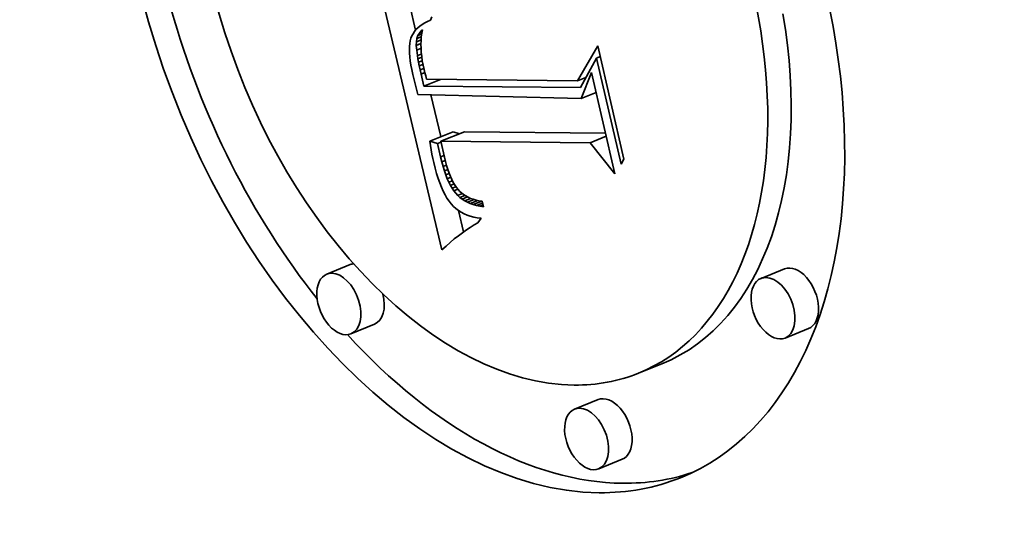
# Model space of a CAD drawing. Extents: x 0 to 10.8, y 0 to 8.3.
# Drawn here: x 9.2 to 9.4, y 5.2 to 5.3 of the extents above; entities that cross this region are included whole.
import ezdxf

# ---------------------------------------------------------------- set-up
doc = ezdxf.new("R2010")
doc.units = 0
doc.header["$MEASUREMENT"] = 0
doc.layers.get('0').update_dxf_attribs({"lineweight": 13})

msp = doc.modelspace()

# ---------------------------------------------------------------- linework, layer by layer
at = {"color": 7, "lineweight": 35, "ltscale": 0.001527}
msp.add_line((9.31581, 5.28177), (9.30174, 5.34121), dxfattribs=at)
at = {"color": 7, "lineweight": 35, "ltscale": 0.000140592}
msp.add_line((9.30993, 5.33096), (9.30863, 5.33643), dxfattribs=at)
at = {"color": 7, "lineweight": 35, "ltscale": 1.58087e-05}
msp.add_line((9.31138, 5.33222), (9.31087, 5.33186), dxfattribs=at)
at = {"color": 7, "lineweight": 35, "ltscale": 1.65659e-05}
msp.add_line((9.31195, 5.33257), (9.31138, 5.33222), dxfattribs=at)
at = {"color": 7, "lineweight": 35, "ltscale": 1.74218e-05}
msp.add_line((9.31257, 5.33288), (9.31195, 5.33257), dxfattribs=at)
at = {"color": 7, "lineweight": 35, "ltscale": 1.83337e-05}
msp.add_line((9.31325, 5.33318), (9.31257, 5.33288), dxfattribs=at)
at = {"color": 7, "lineweight": 35, "ltscale": 2.02491e-05}
msp.add_line((9.31358, 5.33391), (9.31325, 5.33318), dxfattribs=at)
at = {"color": 7, "lineweight": 35, "ltscale": 1.37824e-05}
msp.add_line((9.30934, 5.33014), (9.30909, 5.32965), dxfattribs=at)
at = {"color": 7, "lineweight": 35, "ltscale": 1.39251e-05}
msp.add_line((9.30964, 5.33061), (9.30934, 5.33014), dxfattribs=at)
at = {"color": 7, "lineweight": 35, "ltscale": 1.41805e-05}
msp.add_line((9.31, 5.33105), (9.30964, 5.33061), dxfattribs=at)
at = {"color": 7, "lineweight": 35, "ltscale": 1.46092e-05}
msp.add_line((9.31041, 5.33147), (9.31, 5.33105), dxfattribs=at)
at = {"color": 7, "lineweight": 35, "ltscale": 1.51381e-05}
msp.add_line((9.31087, 5.33186), (9.31041, 5.33147), dxfattribs=at)
at = {"color": 7, "lineweight": 35, "ltscale": 1.65229e-05}
msp.add_line((9.31045, 5.32971), (9.31077, 5.33029), dxfattribs=at)
at = {"color": 7, "lineweight": 35, "ltscale": 2.20548e-05}
msp.add_line((9.31045, 5.32971), (9.31127, 5.33004), dxfattribs=at)
at = {"color": 7, "lineweight": 35, "ltscale": 1.63825e-05}
msp.add_line((9.31077, 5.33029), (9.31119, 5.33079), dxfattribs=at)
at = {"color": 7, "lineweight": 35, "ltscale": 1.54941e-05}
msp.add_line((9.31077, 5.33029), (9.31134, 5.33052), dxfattribs=at)
at = {"color": 7, "lineweight": 35, "ltscale": 8.33676e-06}
msp.add_line((9.31119, 5.33079), (9.31143, 5.33102), dxfattribs=at)
at = {"color": 7, "lineweight": 35, "ltscale": 5.98256e-06}
msp.add_line((9.31119, 5.33079), (9.31141, 5.33088), dxfattribs=at)
at = {"color": 7, "lineweight": 35, "ltscale": 2.01587e-05}
msp.add_line((9.31129, 5.33024), (9.31119, 5.32944), dxfattribs=at)
at = {"color": 7, "lineweight": 35, "ltscale": 1.96533e-05}
msp.add_line((9.31143, 5.33102), (9.31129, 5.33024), dxfattribs=at)
at = {"color": 7, "lineweight": 35, "ltscale": 1.67992e-05}
msp.add_line((9.30863, 5.32797), (9.30856, 5.3273), dxfattribs=at)
at = {"color": 7, "lineweight": 35, "ltscale": 1.55558e-05}
msp.add_line((9.30873, 5.32858), (9.30863, 5.32797), dxfattribs=at)
at = {"color": 7, "lineweight": 35, "ltscale": 1.44062e-05}
msp.add_line((9.30889, 5.32914), (9.30873, 5.32858), dxfattribs=at)
at = {"color": 7, "lineweight": 35, "ltscale": 1.38186e-05}
msp.add_line((9.30909, 5.32965), (9.30889, 5.32914), dxfattribs=at)
at = {"color": 7, "lineweight": 35, "ltscale": 2.05109e-05}
msp.add_line((9.31008, 5.32751), (9.31011, 5.32833), dxfattribs=at)
at = {"color": 7, "lineweight": 35, "ltscale": 2.77975e-05}
msp.add_line((9.31008, 5.32751), (9.31112, 5.32792), dxfattribs=at)
at = {"color": 7, "lineweight": 35, "ltscale": 1.84469e-05}
msp.add_line((9.31011, 5.32833), (9.31023, 5.32905), dxfattribs=at)
at = {"color": 7, "lineweight": 35, "ltscale": 2.78817e-05}
msp.add_line((9.31011, 5.32833), (9.31114, 5.32874), dxfattribs=at)
at = {"color": 7, "lineweight": 35, "ltscale": 1.72232e-05}
msp.add_line((9.31023, 5.32905), (9.31045, 5.32971), dxfattribs=at)
at = {"color": 7, "lineweight": 35, "ltscale": 2.5997e-05}
msp.add_line((9.31023, 5.32905), (9.31119, 5.32944), dxfattribs=at)
at = {"color": 7, "lineweight": 35, "ltscale": 2.13163e-05}
msp.add_line((9.31113, 5.32862), (9.31111, 5.32776), dxfattribs=at)
at = {"color": 7, "lineweight": 35, "ltscale": 2.19597e-05}
msp.add_line((9.31111, 5.32776), (9.31113, 5.32689), dxfattribs=at)
at = {"color": 7, "lineweight": 35, "ltscale": 2.07033e-05}
msp.add_line((9.31119, 5.32944), (9.31113, 5.32862), dxfattribs=at)
at = {"color": 7, "lineweight": 35, "ltscale": 1.8144e-05}
msp.add_line((9.30856, 5.3273), (9.30853, 5.32657), dxfattribs=at)
at = {"color": 7, "lineweight": 35, "ltscale": 1.95401e-05}
msp.add_line((9.30853, 5.32657), (9.30855, 5.32579), dxfattribs=at)
at = {"color": 7, "lineweight": 35, "ltscale": 2.10074e-05}
msp.add_line((9.30855, 5.32579), (9.30861, 5.32495), dxfattribs=at)
at = {"color": 7, "lineweight": 35, "ltscale": 2.57181e-05}
msp.add_line((9.31016, 5.32648), (9.31008, 5.32751), dxfattribs=at)
at = {"color": 7, "lineweight": 35, "ltscale": 2.63132e-05}
msp.add_line((9.31016, 5.32648), (9.31113, 5.32687), dxfattribs=at)
at = {"color": 7, "lineweight": 35, "ltscale": 3.15442e-05}
msp.add_line((9.31032, 5.32523), (9.31016, 5.32648), dxfattribs=at)
at = {"color": 7, "lineweight": 35, "ltscale": 2.45135e-05}
msp.add_line((9.31032, 5.32523), (9.31123, 5.3256), dxfattribs=at)
at = {"color": 7, "lineweight": 35, "ltscale": 2.26629e-05}
msp.add_line((9.31113, 5.32689), (9.31119, 5.32598), dxfattribs=at)
at = {"color": 7, "lineweight": 35, "ltscale": 2.33896e-05}
msp.add_line((9.31119, 5.32598), (9.31129, 5.32505), dxfattribs=at)
at = {"color": 7, "lineweight": 35, "ltscale": 0.000225562}
msp.add_line((9.34616, 5.31958), (9.35065, 5.32741), dxfattribs=at)
at = {"color": 7, "lineweight": 35, "ltscale": 0.000650478}
msp.add_line((9.35065, 5.32741), (9.35651, 5.30206), dxfattribs=at)
at = {"color": 7, "lineweight": 35, "ltscale": 2.2502e-05}
msp.add_line((9.30861, 5.32495), (9.30872, 5.32406), dxfattribs=at)
at = {"color": 7, "lineweight": 35, "ltscale": 2.40504e-05}
msp.add_line((9.30872, 5.32406), (9.30886, 5.32311), dxfattribs=at)
at = {"color": 7, "lineweight": 35, "ltscale": 1.7997e-05}
msp.add_line((9.31044, 5.32452), (9.31032, 5.32523), dxfattribs=at)
at = {"color": 7, "lineweight": 35, "ltscale": 2.35926e-05}
msp.add_line((9.31044, 5.32452), (9.31131, 5.32487), dxfattribs=at)
at = {"color": 7, "lineweight": 35, "ltscale": 1.94558e-05}
msp.add_line((9.31058, 5.32375), (9.31044, 5.32452), dxfattribs=at)
at = {"color": 7, "lineweight": 35, "ltscale": 2.28103e-05}
msp.add_line((9.31058, 5.32375), (9.31142, 5.3241), dxfattribs=at)
at = {"color": 7, "lineweight": 35, "ltscale": 2.09531e-05}
msp.add_line((9.31074, 5.32293), (9.31058, 5.32375), dxfattribs=at)
at = {"color": 7, "lineweight": 35, "ltscale": 2.23995e-05}
msp.add_line((9.31074, 5.32293), (9.31157, 5.32327), dxfattribs=at)
at = {"color": 7, "lineweight": 35, "ltscale": 2.4151e-05}
msp.add_line((9.31129, 5.32505), (9.31142, 5.32409), dxfattribs=at)
at = {"color": 7, "lineweight": 35, "ltscale": 2.49779e-05}
msp.add_line((9.31142, 5.32409), (9.3116, 5.32311), dxfattribs=at)
at = {"color": 7, "lineweight": 35, "ltscale": 0.000187905}
msp.add_line((9.35038, 5.32469), (9.34678, 5.31809), dxfattribs=at)
at = {"color": 7, "lineweight": 35, "ltscale": 2.23041e-05}
msp.add_line((9.35038, 5.32469), (9.3512, 5.32502), dxfattribs=at)
at = {"color": 7, "lineweight": 35, "ltscale": 0.00060975}
msp.add_line((9.35587, 5.30093), (9.35038, 5.32469), dxfattribs=at)
at = {"color": 7, "lineweight": 35, "ltscale": 2.56062e-05}
msp.add_line((9.30886, 5.32311), (9.30905, 5.3221), dxfattribs=at)
at = {"color": 7, "lineweight": 35, "ltscale": 2.71904e-05}
msp.add_line((9.30905, 5.3221), (9.30928, 5.32104), dxfattribs=at)
at = {"color": 7, "lineweight": 35, "ltscale": 2.2948e-05}
msp.add_line((9.30928, 5.32104), (9.30949, 5.32015), dxfattribs=at)
at = {"color": 7, "lineweight": 35, "ltscale": 2.24571e-05}
msp.add_line((9.31093, 5.32205), (9.31074, 5.32293), dxfattribs=at)
at = {"color": 7, "lineweight": 35, "ltscale": 2.2283e-05}
msp.add_line((9.31093, 5.32205), (9.31176, 5.32239), dxfattribs=at)
at = {"color": 7, "lineweight": 35, "ltscale": 2.39417e-05}
msp.add_line((9.31114, 5.32112), (9.31093, 5.32205), dxfattribs=at)
at = {"color": 7, "lineweight": 35, "ltscale": 2.25176e-05}
msp.add_line((9.31114, 5.32112), (9.31197, 5.32146), dxfattribs=at)
at = {"color": 7, "lineweight": 35, "ltscale": 6.8946e-05}
msp.add_line((9.31179, 5.31844), (9.31114, 5.32112), dxfattribs=at)
at = {"color": 7, "lineweight": 35, "ltscale": 2.57856e-05}
msp.add_line((9.3116, 5.32311), (9.31182, 5.3221), dxfattribs=at)
at = {"color": 7, "lineweight": 35, "ltscale": 1.78513e-05}
msp.add_line((9.31182, 5.3221), (9.31199, 5.32141), dxfattribs=at)
at = {"color": 7, "lineweight": 35, "ltscale": 1.84243e-05}
msp.add_line((9.31199, 5.32141), (9.31218, 5.3207), dxfattribs=at)
at = {"color": 7, "lineweight": 35, "ltscale": 0.000156466}
msp.add_line((9.34698, 5.31562), (9.34929, 5.32143), dxfattribs=at)
at = {"color": 7, "lineweight": 35, "ltscale": 0.000581733}
msp.add_line((9.34929, 5.32143), (9.35452, 5.29876), dxfattribs=at)
at = {"color": 7, "lineweight": 35, "ltscale": 2.30139e-05}
msp.add_line((9.30949, 5.32015), (9.30972, 5.31925), dxfattribs=at)
at = {"color": 7, "lineweight": 35, "ltscale": 2.30796e-05}
msp.add_line((9.30972, 5.31925), (9.30995, 5.31836), dxfattribs=at)
at = {"color": 7, "lineweight": 35, "ltscale": 9.9738e-05}
msp.add_line((9.31179, 5.31844), (9.31549, 5.31993), dxfattribs=at)
at = {"color": 7, "lineweight": 35, "ltscale": 1.90099e-05}
msp.add_line((9.31218, 5.3207), (9.31239, 5.31997), dxfattribs=at)
at = {"color": 7, "lineweight": 35, "ltscale": 0.000844354}
msp.add_line((9.31239, 5.31997), (9.34616, 5.31958), dxfattribs=at)
at = {"color": 7, "lineweight": 35, "ltscale": 4.9294e-05}
msp.add_line((9.34616, 5.31958), (9.34799, 5.32032), dxfattribs=at)
at = {"color": 7, "lineweight": 35, "ltscale": 3.18641e-06}
msp.add_line((9.34795, 5.32025), (9.34783, 5.32026), dxfattribs=at)
at = {"color": 7, "lineweight": 35, "ltscale": 2.31542e-05}
msp.add_line((9.30995, 5.31836), (9.31019, 5.31747), dxfattribs=at)
at = {"color": 7, "lineweight": 35, "ltscale": 2.32288e-05}
msp.add_line((9.31019, 5.31747), (9.31045, 5.31657), dxfattribs=at)
at = {"color": 7, "lineweight": 35, "ltscale": 0.000874627}
msp.add_line((9.34678, 5.31809), (9.31179, 5.31844), dxfattribs=at)
at = {"color": 7, "lineweight": 35, "ltscale": 9.00413e-05}
msp.add_line((9.34698, 5.31562), (9.35032, 5.31696), dxfattribs=at)
at = {"color": 7, "lineweight": 35, "ltscale": 0.000913579}
msp.add_line((9.31045, 5.31657), (9.34698, 5.31562), dxfattribs=at)
at = {"color": 7, "lineweight": 35, "ltscale": 0.000241115}
msp.add_line((9.31557, 5.30711), (9.31335, 5.3165), dxfattribs=at)
at = {"color": 7, "lineweight": 35, "ltscale": 0.000141715}
for p, q in [((9.31307, 5.3061), (9.31832, 5.30822)), ((9.31559, 5.30608), (9.32084, 5.3082)), ((9.29531, 5.27846), (9.29005, 5.27634)), ((9.39243, 5.2775), (9.38718, 5.27538)), ((9.3007, 5.26511), (9.29544, 5.26299)), ((9.39782, 5.26415), (9.39257, 5.26203)), ((9.36501, 5.25627), (9.35976, 5.25415)), ((9.35074, 5.24826), (9.34548, 5.24614)), ((9.35613, 5.23491), (9.35087, 5.23278))]:
    msp.add_line(p, q, dxfattribs=at)
at = {"color": 7, "lineweight": 35, "ltscale": 3.78741e-05}
msp.add_line((9.31977, 5.30776), (9.31832, 5.30822), dxfattribs=at)
at = {"color": 7, "lineweight": 35, "ltscale": 0.000789373}
msp.add_line((9.35242, 5.30789), (9.32084, 5.3082), dxfattribs=at)
at = {"color": 7, "lineweight": 35, "ltscale": 4.64501e-05}
msp.add_line((9.31484, 5.30554), (9.31307, 5.3061), dxfattribs=at)
at = {"color": 7, "lineweight": 35, "ltscale": 2.53396e-05}
msp.add_line((9.31307, 5.3061), (9.31323, 5.3051), dxfattribs=at)
at = {"color": 7, "lineweight": 35, "ltscale": 2.1428e-05}
msp.add_line((9.31484, 5.30554), (9.31563, 5.30586), dxfattribs=at)
at = {"color": 7, "lineweight": 35, "ltscale": 0.000835165}
msp.add_line((9.34899, 5.30575), (9.31559, 5.30608), dxfattribs=at)
at = {"color": 7, "lineweight": 35, "ltscale": 9.0175e-05}
msp.add_line((9.31559, 5.30608), (9.31637, 5.30255), dxfattribs=at)
at = {"color": 7, "lineweight": 35, "ltscale": 9.66512e-05}
msp.add_line((9.34899, 5.30575), (9.35258, 5.30719), dxfattribs=at)
at = {"color": 7, "lineweight": 35, "ltscale": 0.000222743}
msp.add_line((9.35452, 5.29876), (9.34899, 5.30575), dxfattribs=at)
at = {"color": 7, "lineweight": 35, "ltscale": 2.4917e-05}
msp.add_line((9.31323, 5.3051), (9.3134, 5.30412), dxfattribs=at)
at = {"color": 7, "lineweight": 35, "ltscale": 2.448e-05}
msp.add_line((9.3134, 5.30412), (9.31358, 5.30316), dxfattribs=at)
at = {"color": 7, "lineweight": 35, "ltscale": 7.61787e-05}
msp.add_line((9.31549, 5.30256), (9.31484, 5.30554), dxfattribs=at)
at = {"color": 7, "lineweight": 35, "ltscale": 2.40511e-05}
msp.add_line((9.31358, 5.30316), (9.31377, 5.30221), dxfattribs=at)
at = {"color": 7, "lineweight": 35, "ltscale": 2.36283e-05}
msp.add_line((9.31377, 5.30221), (9.31398, 5.30129), dxfattribs=at)
at = {"color": 7, "lineweight": 35, "ltscale": 3.2025e-05}
msp.add_line((9.31398, 5.30129), (9.31428, 5.30005), dxfattribs=at)
at = {"color": 7, "lineweight": 35, "ltscale": 2.15465e-05}
msp.add_line((9.31549, 5.30256), (9.31629, 5.30289), dxfattribs=at)
at = {"color": 7, "lineweight": 35, "ltscale": 2.8286e-05}
msp.add_line((9.31576, 5.30146), (9.31549, 5.30256), dxfattribs=at)
at = {"color": 7, "lineweight": 35, "ltscale": 2.13568e-05}
msp.add_line((9.31576, 5.30146), (9.31655, 5.30178), dxfattribs=at)
at = {"color": 7, "lineweight": 35, "ltscale": 2.6863e-05}
msp.add_line((9.31605, 5.30043), (9.31576, 5.30146), dxfattribs=at)
at = {"color": 7, "lineweight": 35, "ltscale": 2.55412e-05}
msp.add_line((9.31637, 5.30255), (9.31661, 5.30156), dxfattribs=at)
at = {"color": 7, "lineweight": 35, "ltscale": 2.42141e-05}
msp.add_line((9.31661, 5.30156), (9.31686, 5.30063), dxfattribs=at)
at = {"color": 7, "lineweight": 35, "ltscale": 3.25565e-05}
msp.add_line((9.35651, 5.30206), (9.35587, 5.30093), dxfattribs=at)
at = {"color": 7, "lineweight": 35, "ltscale": 3.04355e-05}
msp.add_line((9.31428, 5.30005), (9.31461, 5.29887), dxfattribs=at)
at = {"color": 7, "lineweight": 35, "ltscale": 2.11713e-05}
msp.add_line((9.31605, 5.30043), (9.31683, 5.30075), dxfattribs=at)
at = {"color": 7, "lineweight": 35, "ltscale": 2.54326e-05}
msp.add_line((9.31635, 5.29946), (9.31605, 5.30043), dxfattribs=at)
at = {"color": 7, "lineweight": 35, "ltscale": 2.10318e-05}
msp.add_line((9.31635, 5.29946), (9.31713, 5.29977), dxfattribs=at)
at = {"color": 7, "lineweight": 35, "ltscale": 2.40629e-05}
msp.add_line((9.31667, 5.29855), (9.31635, 5.29946), dxfattribs=at)
at = {"color": 7, "lineweight": 35, "ltscale": 2.28967e-05}
msp.add_line((9.31686, 5.30063), (9.31713, 5.29975), dxfattribs=at)
at = {"color": 7, "lineweight": 35, "ltscale": 2.16048e-05}
msp.add_line((9.31713, 5.29975), (9.31742, 5.29894), dxfattribs=at)
at = {"color": 7, "lineweight": 35, "ltscale": 2.88456e-05}
msp.add_line((9.31461, 5.29887), (9.31495, 5.29777), dxfattribs=at)
at = {"color": 7, "lineweight": 35, "ltscale": 2.73345e-05}
msp.add_line((9.31495, 5.29777), (9.31531, 5.29674), dxfattribs=at)
at = {"color": 7, "lineweight": 35, "ltscale": 2.10506e-05}
msp.add_line((9.31667, 5.29855), (9.31745, 5.29886), dxfattribs=at)
at = {"color": 7, "lineweight": 35, "ltscale": 2.27139e-05}
msp.add_line((9.317, 5.2977), (9.31667, 5.29855), dxfattribs=at)
at = {"color": 7, "lineweight": 35, "ltscale": 2.11826e-05}
msp.add_line((9.317, 5.2977), (9.31779, 5.29802), dxfattribs=at)
at = {"color": 7, "lineweight": 35, "ltscale": 2.1384e-05}
msp.add_line((9.31735, 5.29692), (9.317, 5.2977), dxfattribs=at)
at = {"color": 7, "lineweight": 35, "ltscale": 2.14476e-05}
msp.add_line((9.31735, 5.29692), (9.31815, 5.29724), dxfattribs=at)
at = {"color": 7, "lineweight": 35, "ltscale": 2.01199e-05}
msp.add_line((9.31772, 5.29621), (9.31735, 5.29692), dxfattribs=at)
at = {"color": 7, "lineweight": 35, "ltscale": 2.0339e-05}
msp.add_line((9.31742, 5.29894), (9.31772, 5.29818), dxfattribs=at)
at = {"color": 7, "lineweight": 35, "ltscale": 1.91261e-05}
msp.add_line((9.31772, 5.29818), (9.31803, 5.29748), dxfattribs=at)
at = {"color": 7, "lineweight": 35, "ltscale": 1.79212e-05}
msp.add_line((9.31803, 5.29748), (9.31835, 5.29684), dxfattribs=at)
at = {"color": 7, "lineweight": 35, "ltscale": 3.25336e-05}
msp.add_line((9.31835, 5.29684), (9.31904, 5.29574), dxfattribs=at)
at = {"color": 7, "lineweight": 35, "ltscale": 2.58091e-05}
msp.add_line((9.31531, 5.29674), (9.31569, 5.29578), dxfattribs=at)
at = {"color": 7, "lineweight": 35, "ltscale": 2.43565e-05}
msp.add_line((9.31569, 5.29578), (9.31609, 5.29489), dxfattribs=at)
at = {"color": 7, "lineweight": 35, "ltscale": 2.29494e-05}
msp.add_line((9.31609, 5.29489), (9.31651, 5.29407), dxfattribs=at)
at = {"color": 7, "lineweight": 35, "ltscale": 2.21849e-05}
msp.add_line((9.31772, 5.29621), (9.31854, 5.29654), dxfattribs=at)
at = {"color": 7, "lineweight": 35, "ltscale": 1.89366e-05}
msp.add_line((9.3181, 5.29555), (9.31772, 5.29621), dxfattribs=at)
at = {"color": 7, "lineweight": 35, "ltscale": 2.27438e-05}
msp.add_line((9.3181, 5.29555), (9.31894, 5.29589), dxfattribs=at)
at = {"color": 7, "lineweight": 35, "ltscale": 1.77775e-05}
msp.add_line((9.3185, 5.29496), (9.3181, 5.29555), dxfattribs=at)
at = {"color": 7, "lineweight": 35, "ltscale": 2.41571e-05}
msp.add_line((9.3185, 5.29496), (9.31939, 5.29532), dxfattribs=at)
at = {"color": 7, "lineweight": 35, "ltscale": 3.29455e-05}
msp.add_line((9.31935, 5.29396), (9.3185, 5.29496), dxfattribs=at)
at = {"color": 7, "lineweight": 35, "ltscale": 2.89662e-05}
msp.add_line((9.31904, 5.29574), (9.31979, 5.29486), dxfattribs=at)
at = {"color": 7, "lineweight": 35, "ltscale": 2.84983e-05}
msp.add_line((9.31979, 5.29486), (9.32067, 5.29413), dxfattribs=at)
at = {"color": 7, "lineweight": 35, "ltscale": 2.16301e-05}
msp.add_line((9.31651, 5.29407), (9.31694, 5.29333), dxfattribs=at)
at = {"color": 7, "lineweight": 35, "ltscale": 2.03661e-05}
msp.add_line((9.31694, 5.29333), (9.3174, 5.29265), dxfattribs=at)
at = {"color": 7, "lineweight": 35, "ltscale": 1.92024e-05}
msp.add_line((9.3174, 5.29265), (9.31787, 5.29205), dxfattribs=at)
at = {"color": 7, "lineweight": 35, "ltscale": 2.75182e-05}
msp.add_line((9.31935, 5.29396), (9.32037, 5.29437), dxfattribs=at)
at = {"color": 7, "lineweight": 35, "ltscale": 1.62417e-05}
msp.add_line((9.31983, 5.29352), (9.31935, 5.29396), dxfattribs=at)
at = {"color": 7, "lineweight": 35, "ltscale": 2.97836e-05}
msp.add_line((9.31983, 5.29352), (9.32094, 5.29397), dxfattribs=at)
at = {"color": 7, "lineweight": 35, "ltscale": 1.63938e-05}
msp.add_line((9.32035, 5.29312), (9.31983, 5.29352), dxfattribs=at)
at = {"color": 7, "lineweight": 35, "ltscale": 3.23976e-05}
msp.add_line((9.32035, 5.29312), (9.32155, 5.29361), dxfattribs=at)
at = {"color": 7, "lineweight": 35, "ltscale": 1.66354e-05}
msp.add_line((9.32091, 5.29276), (9.32035, 5.29312), dxfattribs=at)
at = {"color": 7, "lineweight": 35, "ltscale": 2.92148e-05}
msp.add_line((9.32067, 5.29413), (9.32168, 5.29354), dxfattribs=at)
at = {"color": 7, "lineweight": 35, "ltscale": 3.55949e-05}
msp.add_line((9.32091, 5.29276), (9.32223, 5.29329), dxfattribs=at)
at = {"color": 7, "lineweight": 35, "ltscale": 1.69882e-05}
msp.add_line((9.32151, 5.29244), (9.32091, 5.29276), dxfattribs=at)
at = {"color": 7, "lineweight": 35, "ltscale": 4.00717e-05}
msp.add_line((9.32151, 5.29244), (9.32299, 5.29304), dxfattribs=at)
at = {"color": 7, "lineweight": 35, "ltscale": 1.74406e-05}
msp.add_line((9.32214, 5.29215), (9.32151, 5.29244), dxfattribs=at)
at = {"color": 7, "lineweight": 35, "ltscale": 1.51264e-05}
msp.add_line((9.32168, 5.29354), (9.32223, 5.29329), dxfattribs=at)
at = {"color": 7, "lineweight": 35, "ltscale": 4.54155e-05}
msp.add_line((9.32214, 5.29215), (9.32383, 5.29283), dxfattribs=at)
at = {"color": 7, "lineweight": 35, "ltscale": 1.55713e-05}
msp.add_line((9.32223, 5.29329), (9.32282, 5.29309), dxfattribs=at)
at = {"color": 7, "lineweight": 35, "ltscale": 1.60956e-05}
msp.add_line((9.32282, 5.29309), (9.32344, 5.29291), dxfattribs=at)
at = {"color": 7, "lineweight": 35, "ltscale": 5.17987e-05}
msp.add_line((9.32282, 5.2919), (9.32474, 5.29268), dxfattribs=at)
at = {"color": 7, "lineweight": 35, "ltscale": 1.6699e-05}
msp.add_line((9.32344, 5.29291), (9.32409, 5.29277), dxfattribs=at)
at = {"color": 7, "lineweight": 35, "ltscale": 1.73649e-05}
msp.add_line((9.32409, 5.29277), (9.32478, 5.29267), dxfattribs=at)
at = {"color": 7, "lineweight": 35, "ltscale": 3.31012e-05}
msp.add_line((9.32478, 5.29267), (9.32508, 5.29138), dxfattribs=at)
at = {"color": 7, "lineweight": 35, "ltscale": 1.8501e-05}
msp.add_line((9.31787, 5.29205), (9.31837, 5.2915), dxfattribs=at)
at = {"color": 7, "lineweight": 35, "ltscale": 1.82747e-05}
msp.add_line((9.31837, 5.2915), (9.31891, 5.29101), dxfattribs=at)
at = {"color": 7, "lineweight": 35, "ltscale": 1.8164e-05}
msp.add_line((9.31891, 5.29101), (9.31949, 5.29056), dxfattribs=at)
at = {"color": 7, "lineweight": 35, "ltscale": 0.000123289}
msp.add_line((9.32062, 5.28577), (9.31948, 5.29057), dxfattribs=at)
at = {"color": 7, "lineweight": 35, "ltscale": 1.82065e-05}
msp.add_line((9.31949, 5.29056), (9.3201, 5.29017), dxfattribs=at)
at = {"color": 7, "lineweight": 35, "ltscale": 1.83644e-05}
msp.add_line((9.3201, 5.29017), (9.32075, 5.28983), dxfattribs=at)
at = {"color": 7, "lineweight": 35, "ltscale": 1.79839e-05}
msp.add_line((9.32282, 5.2919), (9.32214, 5.29215), dxfattribs=at)
at = {"color": 7, "lineweight": 35, "ltscale": 1.86089e-05}
msp.add_line((9.32353, 5.29169), (9.32282, 5.2919), dxfattribs=at)
at = {"color": 7, "lineweight": 35, "ltscale": 3.63144e-05}
msp.add_line((9.32353, 5.29169), (9.32488, 5.29223), dxfattribs=at)
at = {"color": 7, "lineweight": 35, "ltscale": 1.93036e-05}
msp.add_line((9.32428, 5.29152), (9.32353, 5.29169), dxfattribs=at)
at = {"color": 7, "lineweight": 35, "ltscale": 1.87414e-05}
msp.add_line((9.32428, 5.29152), (9.32498, 5.2918), dxfattribs=at)
at = {"color": 7, "lineweight": 35, "ltscale": 2.00771e-05}
msp.add_line((9.32508, 5.29138), (9.32428, 5.29152), dxfattribs=at)
at = {"color": 7, "lineweight": 35, "ltscale": 1.86702e-05}
msp.add_line((9.32075, 5.28983), (9.32144, 5.28953), dxfattribs=at)
at = {"color": 7, "lineweight": 35, "ltscale": 1.90886e-05}
msp.add_line((9.32144, 5.28953), (9.32216, 5.28929), dxfattribs=at)
at = {"color": 7, "lineweight": 35, "ltscale": 1.96121e-05}
msp.add_line((9.32216, 5.28929), (9.32292, 5.2891), dxfattribs=at)
at = {"color": 7, "lineweight": 35, "ltscale": 2.02608e-05}
msp.add_line((9.32292, 5.2891), (9.32372, 5.28895), dxfattribs=at)
at = {"color": 7, "lineweight": 35, "ltscale": 2.09873e-05}
msp.add_line((9.32372, 5.28895), (9.32455, 5.28886), dxfattribs=at)
at = {"color": 7, "lineweight": 35, "ltscale": 3.12996e-05}
msp.add_line((9.32455, 5.28886), (9.32385, 5.28783), dxfattribs=at)
at = {"color": 7, "lineweight": 35, "ltscale": 2.7062e-05}
msp.add_line((9.32127, 5.28623), (9.32038, 5.2856), dxfattribs=at)
at = {"color": 7, "lineweight": 35, "ltscale": 2.6184e-05}
msp.add_line((9.32214, 5.2868), (9.32127, 5.28623), dxfattribs=at)
at = {"color": 7, "lineweight": 35, "ltscale": 2.53377e-05}
msp.add_line((9.323, 5.28734), (9.32214, 5.2868), dxfattribs=at)
at = {"color": 7, "lineweight": 35, "ltscale": 2.45086e-05}
msp.add_line((9.32385, 5.28783), (9.323, 5.28734), dxfattribs=at)
at = {"color": 7, "lineweight": 35, "ltscale": 2.98367e-05}
msp.add_line((9.31858, 5.28421), (9.31767, 5.28344), dxfattribs=at)
at = {"color": 7, "lineweight": 35, "ltscale": 2.8895e-05}
msp.add_line((9.31949, 5.28493), (9.31858, 5.28421), dxfattribs=at)
at = {"color": 7, "lineweight": 35, "ltscale": 2.79633e-05}
msp.add_line((9.32038, 5.2856), (9.31949, 5.28493), dxfattribs=at)
at = {"color": 7, "lineweight": 35, "ltscale": 3.17539e-05}
msp.add_line((9.31674, 5.28263), (9.31581, 5.28177), dxfattribs=at)
at = {"color": 7, "lineweight": 35, "ltscale": 3.07876e-05}
msp.add_line((9.31767, 5.28344), (9.31674, 5.28263), dxfattribs=at)
at = {"color": 7, "lineweight": 35, "ltscale": 0.03937}
for centre, major_axis, start_param, end_param in [((8.66878, 5.50096), (0.74076, -1.83621), 0.000026, 1.998424), ((8.29729, 5.35109), (0.74076, -1.83621), 0.000026, 1.998424), ((9.32473, 5.34095), (0.04445, -0.11017), 0.000113, 3.141706), ((9.32473, 5.34095), (0.04445, -0.11017), 3.141706, 6.032716), ((9.32473, 5.34095), (0.03502, -0.0868), 0.000113, 3.141706), ((9.32473, 5.34095), (0.03502, -0.0868), 3.141706, 6.032716), ((9.32999, 5.34307), (-0.04445, 0.11017), 1.393091, 2.017074), ((9.32999, 5.34307), (-0.03502, 0.0868), 3.141706, 4.373898), ((9.298, 5.27179), (-0.00269, 0.00668), 6.108025, 6.283299), ((9.39513, 5.27083), (-0.00269, 0.00668), 3.141706, 6.283299), ((9.29275, 5.26967), (0.00269, -0.00668), 3.141706, 6.283299), ((9.29275, 5.26967), (0.00269, -0.00668), 2.891123, 3.141706), ((9.29275, 5.26967), (0.00269, -0.00668), 0.000113, 2.891123), ((9.38987, 5.26871), (0.00269, -0.00668), 3.141706, 6.283299), ((9.38987, 5.26871), (0.00269, -0.00668), 2.891123, 3.141706), ((9.38987, 5.26871), (0.00269, -0.00668), 0.000113, 2.891123), ((9.298, 5.27179), (-0.00269, 0.00668), 3.141706, 4.481865), ((9.32999, 5.34307), (-0.04445, 0.11017), 2.112273, 2.891123), ((9.32473, 5.34095), (0.03502, -0.0868), 6.032716, 6.283299), ((9.35343, 5.24158), (-0.00269, 0.00668), 3.141706, 6.283299), ((9.34817, 5.23946), (0.00269, -0.00668), 3.141706, 6.283299), ((9.34817, 5.23946), (0.00269, -0.00668), 2.891123, 3.141706), ((9.34817, 5.23946), (0.00269, -0.00668), 0.000113, 2.891123), ((9.32473, 5.34095), (0.04445, -0.11017), 6.032716, 6.283299), ((9.32999, 5.34307), (-0.04445, 0.11017), 2.891123, 3.102817)]:
    msp.add_ellipse(centre, major_axis=major_axis, ratio=0.616564, start_param=start_param, end_param=end_param, dxfattribs=at)

doc.saveas('drawing.dxf')
